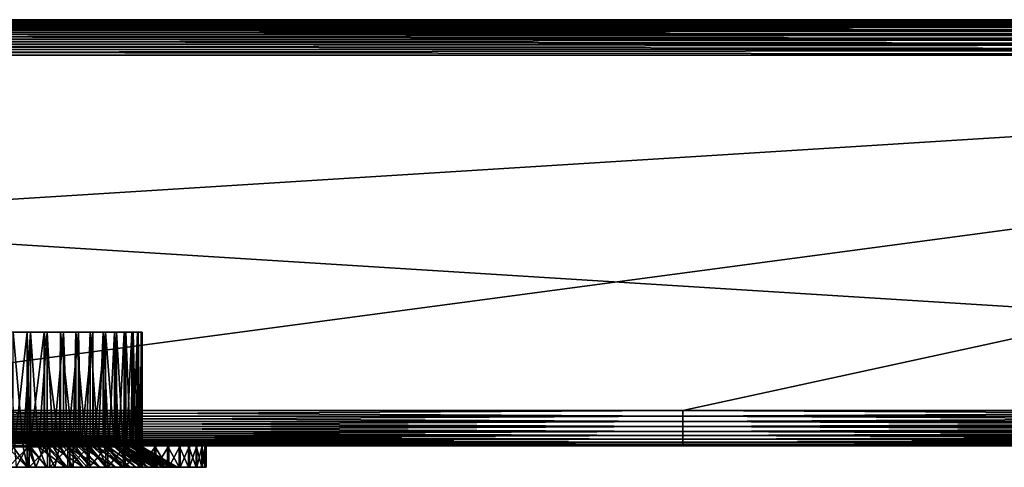
# Model space of a CAD drawing. Extents: x 0 to 430, y 0 to 1032.
# Drawn here: x 241 to 310, y 0 to 31 of the extents above; entities that cross this region are included whole.
import ezdxf

# ---------------------------------------------------------------- set-up
doc = ezdxf.new("R2010")
doc.units = 0
doc.header["$MEASUREMENT"] = 0

msp = doc.modelspace()

# ---------------------------------------------------------------- linework, layer by layer
for points in [[(400.368408, 31.131626, 39.193752), (29.522552, 31.022549, 39.030537), (400.272491, 31.22753, 39.365025)], [(400.272491, 31.22753, 39.365025), (29.522552, 31.022549, 39.030537), (29.631599, 31.131626, 39.193752)], [(29.631599, 31.131626, 66.806244), (400.477448, 31.022549, 66.96946), (29.727518, 31.22753, 66.634972)], [(400.272491, 31.22753, 39.365025), (29.631599, 31.131626, 39.193752), (29.727518, 31.22753, 39.365025)], [(29.809698, 31.309723, 39.543289), (400.122345, 31.377613, 39.727455), (29.727518, 31.22753, 39.365025)], [(29.727518, 31.22753, 39.365025), (400.122345, 31.377613, 39.727455), (400.190308, 31.309723, 39.543289)], [(29.809698, 31.309723, 66.456711), (29.727518, 31.22753, 66.634972), (400.272491, 31.22753, 66.634972)], [(29.727518, 31.22753, 39.365025), (400.190308, 31.309723, 39.543289), (400.272491, 31.22753, 39.365025)], [(29.727518, 31.22753, 66.634972), (400.477448, 31.022549, 66.96946), (400.368408, 31.131626, 66.806244)], [(29.727518, 31.22753, 66.634972), (400.368408, 31.131626, 66.806244), (400.272491, 31.22753, 66.634972)], [(29.809698, 31.309723, 66.456711), (400.272491, 31.22753, 66.634972), (29.877647, 31.377613, 66.272545)], [(29.809698, 31.309723, 39.543289), (29.877647, 31.377613, 39.727455), (400.122345, 31.377613, 39.727455)], [(29.930935, 31.430901, 39.916386), (400.030762, 31.469227, 40.108913), (29.877647, 31.377613, 39.727455)], [(29.877647, 31.377613, 39.727455), (400.030762, 31.469227, 40.108913), (400.069061, 31.430901, 39.916386)], [(29.930935, 31.430901, 66.083611), (29.877647, 31.377613, 66.272545), (400.122345, 31.377613, 66.272545)], [(29.877647, 31.377613, 39.727455), (400.069061, 31.430901, 39.916386), (400.122345, 31.377613, 39.727455)], [(29.877647, 31.377613, 66.272545), (400.272491, 31.22753, 66.634972), (400.190308, 31.309723, 66.456711)], [(29.877647, 31.377613, 66.272545), (400.190308, 31.309723, 66.456711), (400.122345, 31.377613, 66.272545)], [(29.930935, 31.430901, 66.083611), (400.122345, 31.377613, 66.272545), (29.969231, 31.469227, 65.891083)], [(29.969231, 31.469227, 40.108913), (400.030762, 31.469227, 40.108913), (29.930935, 31.430901, 39.916386)], [(400.007721, 31.492292, 40.303852), (29.969231, 31.469227, 40.108913), (400, 31.499981, 40.5)], [(400, 31.499981, 40.5), (29.969231, 31.469227, 40.108913), (29.992298, 31.492292, 40.303852)], [(400.030762, 31.469227, 65.891083), (29.992298, 31.492292, 65.696144), (29.969231, 31.469227, 65.891083)], [(400.007721, 31.492292, 40.303852), (400.030762, 31.469227, 40.108913), (29.969231, 31.469227, 40.108913)], [(29.969231, 31.469227, 65.891083), (400.122345, 31.377613, 66.272545), (400.069061, 31.430901, 66.083611)], [(29.969231, 31.469227, 65.891083), (400.069061, 31.430901, 66.083611), (400.030762, 31.469227, 65.891083)], [(400.030762, 31.469227, 65.891083), (30.000002, 31.499981, 65.5), (29.992298, 31.492292, 65.696144)], [(400, 31.499981, 40.5), (29.992298, 31.492292, 40.303852), (30.000002, 31.499981, 40.5)], [(30.000002, 31.499981, 65.5), (400, 31.499981, 65.5), (30.000002, 31.499981, 40.5)], [(30.000002, 31.499981, 40.5), (400, 31.499981, 65.5), (400, 31.499981, 40.5)], [(400.007721, 31.492292, 65.696144), (400, 31.499981, 65.5), (30.000002, 31.499981, 65.5)], [(400.007721, 31.492292, 65.696144), (30.000002, 31.499981, 65.5), (400.030762, 31.469227, 65.891083)], [(400.732239, 30.767738, 67.267769), (29.267773, 30.767738, 67.267769), (28.969467, 30.469477, 67.522545)], [(400.732239, 30.767738, 67.267769), (28.969467, 30.469477, 67.522545), (401.030548, 30.469477, 67.522545)], [(29.267773, 30.767738, 38.732231), (401.030548, 30.469477, 38.477459), (28.969467, 30.469477, 38.477459)], [(400.477448, 31.022549, 66.96946), (29.522552, 31.022549, 66.96946), (29.267773, 30.767738, 67.267769)], [(400.477448, 31.022549, 66.96946), (29.267773, 30.767738, 67.267769), (400.732239, 30.767738, 67.267769)], [(29.522552, 31.022549, 39.030537), (400.732239, 30.767738, 38.732231), (29.267773, 30.767738, 38.732231)], [(29.267773, 30.767738, 38.732231), (400.732239, 30.767738, 38.732231), (401.030548, 30.469477, 38.477459)], [(29.631599, 31.131626, 66.806244), (29.522552, 31.022549, 66.96946), (400.477448, 31.022549, 66.96946)], [(400.368408, 31.131626, 39.193752), (400.477448, 31.022549, 39.030537), (29.522552, 31.022549, 39.030537)], [(29.522552, 31.022549, 39.030537), (400.477448, 31.022549, 39.030537), (400.732239, 30.767738, 38.732231)], [(401.365021, 30.134975, 67.727516), (28.634981, 30.134975, 67.727516), (28.272539, 29.77252, 67.87764)], [(401.365021, 30.134975, 67.727516), (28.272539, 29.77252, 67.87764), (401.727478, 29.77252, 67.87764)], [(28.634981, 30.134975, 38.272484), (401.727478, 29.77252, 38.122356), (28.272539, 29.77252, 38.122356)], [(401.030548, 30.469477, 67.522545), (28.969467, 30.469477, 67.522545), (28.634981, 30.134975, 67.727516)], [(401.030548, 30.469477, 67.522545), (28.634981, 30.134975, 67.727516), (401.365021, 30.134975, 67.727516)], [(28.969467, 30.469477, 38.477459), (401.365021, 30.134975, 38.272484), (28.634981, 30.134975, 38.272484)], [(28.634981, 30.134975, 38.272484), (401.365021, 30.134975, 38.272484), (401.727478, 29.77252, 38.122356)], [(28.969467, 30.469477, 38.477459), (401.030548, 30.469477, 38.477459), (401.365021, 30.134975, 38.272484)], [(402.108917, 29.391109, 67.969223), (27.891085, 29.391109, 67.969223), (27.500004, 28.999985, 68)], [(402.108917, 29.391109, 67.969223), (27.500004, 28.999985, 68), (402.5, 28.999985, 68)], [(27.891085, 29.391109, 38.030777), (402.5, 28.999985, 38), (27.500004, 28.999985, 38)], [(401.727478, 29.77252, 67.87764), (28.272539, 29.77252, 67.87764), (27.891085, 29.391109, 67.969223)], [(401.727478, 29.77252, 67.87764), (27.891085, 29.391109, 67.969223), (402.108917, 29.391109, 67.969223)], [(28.272539, 29.77252, 38.122356), (402.108917, 29.391109, 38.030777), (27.891085, 29.391109, 38.030777)], [(27.891085, 29.391109, 38.030777), (402.108917, 29.391109, 38.030777), (402.5, 28.999985, 38)], [(28.272539, 29.77252, 38.122356), (401.727478, 29.77252, 38.122356), (402.108917, 29.391109, 38.030777)], [(427.5, 3.999949, 39.5), (402.5, 28.999985, 39.5), (2.499998, 3.999949, 39.5)], [(2.499998, 3.999949, 39.5), (402.5, 28.999985, 39.5), (27.500004, 28.999985, 39.5)], [(27.500004, 28.999985, 66.5), (427.5, 3.999949, 66.5), (2.499998, 3.999949, 66.5)], [(27.500004, 28.999985, 68), (215, 3.999949, 68), (402.5, 28.999985, 68)], [(402.5, 28.999985, 38), (215, 3.999949, 38), (27.500004, 28.999985, 38)], [(402.5, 28.999985, 66.5), (427.5, 3.999949, 66.5), (27.500004, 28.999985, 66.5)], [(402.5, 28.999985, 68), (215, 3.999949, 68), (287.526672, 3.999949, 68)], [(402.5, 28.999985, 38), (287.526672, 3.999949, 38), (215, 3.999949, 38)], [(402.5, 28.999985, 68), (287.526672, 3.999949, 68), (360.053345, 3.999949, 68)], [(360.053345, 3.999949, 38), (287.526672, 3.999949, 38), (402.5, 28.999985, 38)], [(240.192657, 9.500027, 43.501953), (240.502518, 1.443386, 43.513298), (241.405655, 9.500027, 43.604568)], [(241.626541, 9.500027, 62.359722), (241.122543, 1.443386, 62.433445), (240.41629, 9.500027, 62.490875)], [(241.122543, 1.443386, 62.433445), (240.41629, 1.443386, 62.490875), (240.41629, 9.500027, 62.490875)], [(241.405655, 1.443386, 43.604568), (241.405655, 9.500027, 43.604568), (240.502518, 1.443386, 43.513298)], [(241.626541, 9.500027, 62.359722), (241.626541, 1.443386, 62.359722), (241.122543, 1.443386, 62.433445)], [(241.580643, 1.443386, 43.63242), (242.595581, 9.500027, 43.861458), (241.405655, 9.500027, 43.604568)], [(241.580643, 1.443386, 43.63242), (241.405655, 9.500027, 43.604568), (241.405655, 1.443386, 43.604568)], [(242.595581, 1.443386, 43.861458), (242.595581, 9.500027, 43.861458), (241.580643, 1.443386, 43.63242)], [(242.810074, 9.500027, 62.074883), (242.190552, 1.443386, 62.243996), (241.626541, 9.500027, 62.359722)], [(242.190552, 1.443386, 62.243996), (241.626541, 1.443386, 62.359722), (241.626541, 9.500027, 62.359722)], [(242.810074, 9.500027, 62.074883), (242.810074, 1.443386, 62.074883), (242.190552, 1.443386, 62.243996)], [(242.595581, 1.443386, 43.861458), (242.638168, 1.443386, 43.873657), (242.595581, 9.500027, 43.861458)], [(242.595581, 9.500027, 43.861458), (242.638168, 1.443386, 43.873657), (243.661301, 1.443386, 44.233875)], [(242.595581, 9.500027, 43.861458), (243.661301, 1.443386, 44.233875), (243.742889, 9.500027, 44.268398)], [(243.947479, 9.500027, 61.641033), (243.230011, 1.443386, 61.934036), (242.810074, 9.500027, 62.074883)], [(243.230011, 1.443386, 61.934036), (242.810074, 1.443386, 62.074883), (242.810074, 9.500027, 62.074883)], [(243.947479, 9.500027, 61.641033), (243.947479, 1.443386, 61.641033), (243.230011, 1.443386, 61.934036)], [(243.661301, 1.443386, 44.233875), (243.742889, 1.443386, 44.268398), (243.742889, 9.500027, 44.268398)], [(243.742889, 9.500027, 44.268398), (243.742889, 1.443386, 44.268398), (244.636688, 1.443386, 44.70837)], [(243.742889, 9.500027, 44.268398), (244.636688, 1.443386, 44.70837), (244.82872, 9.500027, 44.818714)], [(245.02005, 9.500027, 61.0653), (244.227371, 1.443386, 61.50761), (243.947479, 9.500027, 61.641033)], [(244.227371, 1.443386, 61.50761), (243.947479, 1.443386, 61.641033), (243.947479, 9.500027, 61.641033)], [(245.02005, 9.500027, 61.0653), (245.02005, 1.443386, 61.0653), (244.227371, 1.443386, 61.50761)], [(244.636688, 1.443386, 44.70837), (244.82872, 1.443386, 44.818714), (244.82872, 9.500027, 44.818714)], [(244.82872, 9.500027, 44.818714), (244.82872, 1.443386, 44.818714), (245.551636, 1.443386, 45.290958)], [(244.82872, 9.500027, 44.818714), (245.551636, 1.443386, 45.290958), (245.835281, 9.500027, 45.503365)], [(246.010208, 9.500027, 60.357132), (245.169601, 1.443386, 60.970272), (245.02005, 9.500027, 61.0653)], [(245.169601, 1.443386, 60.970272), (245.02005, 1.443386, 61.0653), (245.02005, 9.500027, 61.0653)], [(246.010208, 9.500027, 60.357132), (246.010208, 1.443386, 60.357132), (245.169601, 1.443386, 60.970272)], [(245.551636, 1.443386, 45.290958), (245.835281, 1.443386, 45.503365), (245.835281, 9.500027, 45.503365)], [(245.835281, 9.500027, 45.503365), (245.835281, 1.443386, 45.503365), (246.394226, 1.443386, 45.974049)], [(245.835281, 9.500027, 45.503365), (246.394226, 1.443386, 45.974049), (246.746017, 9.500027, 46.311111)], [(246.901672, 9.500027, 59.528164), (246.044449, 1.443386, 60.329029), (246.010208, 9.500027, 60.357132)], [(246.044449, 1.443386, 60.329029), (246.010208, 1.443386, 60.357132), (246.010208, 9.500027, 60.357132)], [(246.901672, 9.500027, 59.528164), (246.8405, 1.443386, 59.592243), (246.044449, 1.443386, 60.329029)], [(246.394226, 1.443386, 45.974049), (246.746017, 1.443386, 46.311111), (246.746017, 9.500027, 46.311111)], [(246.746017, 9.500027, 46.311111), (246.746017, 1.443386, 46.311111), (247.153442, 1.443386, 46.74873)], [(246.746017, 9.500027, 46.311111), (247.153442, 1.443386, 46.74873), (247.54599, 9.500027, 47.228687)], [(246.901672, 1.443386, 59.528164), (246.8405, 1.443386, 59.592243), (246.901672, 9.500027, 59.528164)], [(246.901672, 1.443386, 59.528164), (246.901672, 9.500027, 59.528164), (247.547363, 1.443386, 58.769512)], [(247.547363, 1.443386, 58.769512), (246.901672, 9.500027, 59.528164), (247.67981, 9.500027, 58.592003)], [(247.153442, 1.443386, 46.74873), (247.54599, 1.443386, 47.228687), (247.54599, 9.500027, 47.228687)], [(247.54599, 9.500027, 47.228687), (247.54599, 1.443386, 47.228687), (247.819397, 1.443386, 47.604908)], [(247.54599, 9.500027, 47.228687), (247.819397, 1.443386, 47.604908), (248.222061, 9.500027, 48.241032)], [(247.547363, 1.443386, 58.769512), (247.67981, 9.500027, 58.592003), (247.67981, 1.443386, 58.592003)], [(248.331863, 9.500027, 57.564018), (248.155853, 1.443386, 57.871571), (247.67981, 9.500027, 58.592003)], [(247.67981, 1.443386, 58.592003), (247.67981, 9.500027, 58.592003), (248.155853, 1.443386, 57.871571)], [(247.819397, 1.443386, 47.604908), (248.222061, 1.443386, 48.241032), (248.222061, 9.500027, 48.241032)], [(248.331863, 9.500027, 57.564018), (248.331863, 1.443386, 57.564018), (248.155853, 1.443386, 57.871571)], [(248.222061, 9.500027, 48.241032), (248.222061, 1.443386, 48.241032), (248.383423, 1.443386, 48.531418)], [(248.222061, 9.500027, 48.241032), (248.383423, 1.443386, 48.531418), (248.763123, 9.500027, 49.331516)], [(248.847076, 9.500027, 56.461094), (248.658005, 1.443386, 56.910122), (248.331863, 9.500027, 57.564018)], [(248.658005, 1.443386, 56.910122), (248.331863, 1.443386, 57.564018), (248.331863, 9.500027, 57.564018)], [(248.763123, 1.443386, 49.331516), (248.763123, 9.500027, 49.331516), (248.383423, 1.443386, 48.531418)], [(248.847076, 9.500027, 56.461094), (248.847076, 1.443386, 56.461094), (248.658005, 1.443386, 56.910122)], [(248.838165, 1.443386, 49.516186), (249.160294, 9.500027, 50.482235), (248.763123, 9.500027, 49.331516)], [(248.838165, 1.443386, 49.516186), (248.763123, 9.500027, 49.331516), (248.763123, 1.443386, 49.331516)], [(249.160294, 1.443386, 50.482235), (249.160294, 9.500027, 50.482235), (248.838165, 1.443386, 49.516186)], [(249.217041, 9.500027, 55.301338), (249.047287, 1.443386, 55.897697), (248.847076, 9.500027, 56.461094)], [(249.047287, 1.443386, 55.897697), (248.847076, 1.443386, 56.461094), (248.847076, 9.500027, 56.461094)], [(249.217041, 9.500027, 55.301338), (249.217041, 1.443386, 55.301338), (249.047287, 1.443386, 55.897697)], [(249.160294, 1.443386, 50.482235), (249.177673, 1.443386, 50.546368), (249.160294, 9.500027, 50.482235)], [(249.160294, 9.500027, 50.482235), (249.177673, 1.443386, 50.546368), (249.397552, 1.443386, 51.608536)], [(249.160294, 9.500027, 50.482235), (249.397552, 1.443386, 51.608536), (249.407043, 9.500027, 51.674297)], [(249.435654, 9.500027, 54.103798), (249.318634, 1.443386, 54.847496), (249.217041, 9.500027, 55.301338)], [(249.318634, 1.443386, 54.847496), (249.217041, 1.443386, 55.301338), (249.217041, 9.500027, 55.301338)], [(249.435654, 9.500027, 54.103798), (249.435654, 1.443386, 54.103798), (249.318634, 1.443386, 54.847496)], [(249.397552, 1.443386, 51.608536), (249.407043, 1.443386, 51.674297), (249.407043, 9.500027, 51.674297)], [(249.407043, 9.500027, 51.674297), (249.407043, 1.443386, 51.674297), (249.494904, 1.443386, 52.688847)], [(249.407043, 9.500027, 51.674297), (249.494904, 1.443386, 52.688847), (249.499344, 9.500027, 52.88813)], [(249.499344, 9.500027, 52.88813), (249.468491, 1.443386, 53.773212), (249.435654, 9.500027, 54.103798)], [(249.468491, 1.443386, 53.773212), (249.435654, 1.443386, 54.103798), (249.435654, 9.500027, 54.103798)], [(249.499344, 9.500027, 52.88813), (249.499344, 1.443386, 52.88813), (249.468491, 1.443386, 53.773212)], [(249.494904, 1.443386, 52.688847), (249.499344, 1.443386, 52.88813), (249.499344, 9.500027, 52.88813)], [(215, 3.608942, 67.969223), (287.526672, 3.608942, 67.969223), (287.526672, 3.999949, 68)], [(215, 3.608942, 67.969223), (287.526672, 3.999949, 68), (215, 3.999949, 68)], [(287.526672, 3.608942, 38.030777), (215, 3.608942, 38.030777), (215, 3.999949, 38)], [(287.526672, 3.608942, 38.030777), (215, 3.999949, 38), (287.526672, 3.999949, 38)], [(215, 3.227472, 67.87764), (287.526672, 3.227472, 67.87764), (287.526672, 3.608942, 67.969223)], [(215, 3.227472, 67.87764), (287.526672, 3.608942, 67.969223), (215, 3.608942, 67.969223)], [(287.526672, 3.227472, 38.122356), (215, 3.227472, 38.122356), (215, 3.608942, 38.030777)], [(287.526672, 3.227472, 38.122356), (215, 3.608942, 38.030777), (287.526672, 3.608942, 38.030777)], [(360.053345, 3.999949, 68), (287.526672, 3.999949, 68), (287.526672, 3.608942, 67.969223)], [(360.053345, 3.999949, 68), (287.526672, 3.608942, 67.969223), (360.053345, 3.608942, 67.969223)], [(360.053345, 3.608942, 38.030777), (287.526672, 3.608942, 38.030777), (287.526672, 3.999949, 38)], [(360.053345, 3.608942, 38.030777), (287.526672, 3.999949, 38), (360.053345, 3.999949, 38)], [(360.053345, 3.608942, 67.969223), (287.526672, 3.608942, 67.969223), (287.526672, 3.227472, 67.87764)], [(360.053345, 3.608942, 67.969223), (287.526672, 3.227472, 67.87764), (360.053345, 3.227472, 67.87764)], [(360.053345, 3.227472, 38.122356), (287.526672, 3.227472, 38.122356), (287.526672, 3.608942, 38.030777)], [(360.053345, 3.227472, 38.122356), (287.526672, 3.608942, 38.030777), (360.053345, 3.608942, 38.030777)], [(215, 2.865076, 67.727516), (287.526672, 2.865076, 67.727516), (287.526672, 3.227472, 67.87764)], [(215, 2.865076, 67.727516), (287.526672, 3.227472, 67.87764), (215, 3.227472, 67.87764)], [(287.526672, 2.865076, 38.272484), (215, 2.865076, 38.272484), (215, 3.227472, 38.122356)], [(287.526672, 2.865076, 38.272484), (215, 3.227472, 38.122356), (287.526672, 3.227472, 38.122356)], [(215, 2.530575, 67.522545), (287.526672, 2.530575, 67.522545), (287.526672, 2.865076, 67.727516)], [(215, 2.530575, 67.522545), (287.526672, 2.865076, 67.727516), (215, 2.865076, 67.727516)], [(287.526672, 2.530575, 38.477459), (215, 2.530575, 38.477459), (215, 2.865076, 38.272484)], [(287.526672, 2.530575, 38.477459), (215, 2.865076, 38.272484), (287.526672, 2.865076, 38.272484)], [(360.053345, 3.227472, 67.87764), (287.526672, 3.227472, 67.87764), (287.526672, 2.865076, 67.727516)], [(360.053345, 3.227472, 67.87764), (287.526672, 2.865076, 67.727516), (360.053345, 2.865076, 67.727516)], [(360.053345, 2.865076, 38.272484), (287.526672, 2.865076, 38.272484), (287.526672, 3.227472, 38.122356)], [(360.053345, 2.865076, 38.272484), (287.526672, 3.227472, 38.122356), (360.053345, 3.227472, 38.122356)], [(360.053345, 2.865076, 67.727516), (287.526672, 2.865076, 67.727516), (287.526672, 2.530575, 67.522545)], [(360.053345, 2.865076, 67.727516), (287.526672, 2.530575, 67.522545), (360.053345, 2.530575, 67.522545)], [(360.053345, 2.530575, 38.477459), (287.526672, 2.530575, 38.477459), (287.526672, 2.865076, 38.272484)], [(360.053345, 2.530575, 38.477459), (287.526672, 2.865076, 38.272484), (360.053345, 2.865076, 38.272484)], [(215, 2.232194, 67.267769), (287.526672, 2.232194, 67.267769), (287.526672, 2.530575, 67.522545)], [(215, 2.232194, 67.267769), (287.526672, 2.530575, 67.522545), (215, 2.530575, 67.522545)], [(287.526672, 2.232194, 38.732231), (215, 2.232194, 38.732231), (215, 2.530575, 38.477459)], [(287.526672, 2.232194, 38.732231), (215, 2.530575, 38.477459), (287.526672, 2.530575, 38.477459)], [(215, 1.977444, 66.96946), (287.526672, 1.977444, 66.96946), (287.526672, 2.232194, 67.267769)], [(215, 1.977444, 66.96946), (287.526672, 2.232194, 67.267769), (215, 2.232194, 67.267769)], [(287.526672, 1.977444, 39.030537), (215, 1.977444, 39.030537), (215, 2.232194, 38.732231)], [(287.526672, 1.977444, 39.030537), (215, 2.232194, 38.732231), (287.526672, 2.232194, 38.732231)], [(360.053345, 2.530575, 67.522545), (287.526672, 2.530575, 67.522545), (287.526672, 2.232194, 67.267769)], [(360.053345, 2.530575, 67.522545), (287.526672, 2.232194, 67.267769), (360.053345, 2.232194, 67.267769)], [(360.053345, 2.232194, 38.732231), (287.526672, 2.232194, 38.732231), (287.526672, 2.530575, 38.477459)], [(360.053345, 2.232194, 38.732231), (287.526672, 2.530575, 38.477459), (360.053345, 2.530575, 38.477459)], [(360.053345, 2.232194, 67.267769), (287.526672, 2.232194, 67.267769), (287.526672, 1.977444, 66.96946)], [(360.053345, 2.232194, 67.267769), (287.526672, 1.977444, 66.96946), (360.053345, 1.977444, 66.96946)], [(360.053345, 1.977444, 39.030537), (287.526672, 1.977444, 39.030537), (287.526672, 2.232194, 38.732231)], [(360.053345, 1.977444, 39.030537), (287.526672, 2.232194, 38.732231), (360.053345, 2.232194, 38.732231)], [(215, 1.772523, 66.634972), (287.526672, 1.772523, 66.634972), (287.526672, 1.977444, 66.96946)], [(215, 1.772523, 66.634972), (287.526672, 1.977444, 66.96946), (215, 1.977444, 66.96946)], [(287.526672, 1.772523, 39.365025), (215, 1.772523, 39.365025), (215, 1.977444, 39.030537)], [(287.526672, 1.772523, 39.365025), (215, 1.977444, 39.030537), (287.526672, 1.977444, 39.030537)], [(240.287537, 1.668334, 66.401711), (287.526672, 1.772523, 66.634972), (215, 1.772523, 66.634972)], [(240.004517, 1.648903, 39.650002), (215, 1.772523, 39.365025), (287.526672, 1.772523, 39.365025)], [(241.009872, 1.50001, 40.039284), (241.53746, 1.50001, 39.084675), (239.614777, 1.50001, 40.005707)], [(239.614777, 1.50001, 40.005707), (241.53746, 1.50001, 39.084675), (240.074493, 1.50001, 39.000198)], [(241.389297, 1.50001, 66.930893), (240.732941, 1.50001, 65.979324), (239.925507, 1.50001, 66.999802)], [(239.925507, 1.50001, 66.999802), (239.925507, 0, 66.999802), (241.389297, 0, 66.930893)], [(239.925507, 1.50001, 66.999802), (241.389297, 0, 66.930893), (241.389297, 1.50001, 66.930893)], [(240.004517, 1.648903, 39.650002), (287.526672, 1.772523, 39.365025), (241.436005, 1.622319, 39.727455)], [(240.0504, 0, 64.999893), (240.41629, 1.443386, 62.490875), (241.417953, 0, 64.915932)], [(241.53746, 1.50001, 39.084675), (241.53746, 0, 39.084675), (240.074493, 0, 39.000198)], [(241.53746, 1.50001, 39.084675), (240.074493, 0, 39.000198), (240.074493, 1.50001, 39.000198)], [(242.204666, 1.622319, 66.272545), (287.526672, 1.772523, 66.634972), (240.287537, 1.668334, 66.401711)], [(240.41629, 1.443386, 62.490875), (241.122543, 1.443386, 62.433445), (241.417953, 0, 64.915932)], [(241.405655, 1.443386, 43.604568), (240.502518, 1.443386, 43.513298), (240.634766, 0, 41.0168)], [(241.996597, 0, 41.167267), (241.405655, 1.443386, 43.604568), (240.634766, 0, 41.0168)], [(241.389297, 1.50001, 66.930893), (242.11998, 1.50001, 65.825981), (240.732941, 1.50001, 65.979324)], [(242.393311, 1.50001, 40.222202), (242.983597, 1.50001, 39.321613), (241.009872, 1.50001, 40.039284)], [(241.009872, 1.50001, 40.039284), (242.983597, 1.50001, 39.321613), (241.53746, 1.50001, 39.084675)], [(241.417953, 0, 64.915932), (241.122543, 1.443386, 62.433445), (241.626541, 1.443386, 62.359722)], [(242.83786, 1.50001, 66.709358), (242.11998, 1.50001, 65.825981), (241.389297, 1.50001, 66.930893)], [(241.389297, 1.50001, 66.930893), (241.389297, 0, 66.930893), (242.83786, 0, 66.709358)], [(241.389297, 1.50001, 66.930893), (242.83786, 0, 66.709358), (242.83786, 1.50001, 66.709358)], [(241.996597, 0, 41.167267), (241.580643, 1.443386, 43.63242), (241.405655, 1.443386, 43.604568)], [(241.417953, 0, 64.915932), (241.626541, 1.443386, 62.359722), (242.767014, 0, 64.676628)], [(241.436005, 1.622319, 39.727455), (287.526672, 1.772523, 39.365025), (287.526672, 1.622319, 39.727455)], [(243.470215, 1.530766, 40.108913), (241.436005, 1.622319, 39.727455), (243.981689, 1.580715, 39.869934)], [(243.981689, 1.580715, 39.869934), (241.436005, 1.622319, 39.727455), (287.526672, 1.622319, 39.727455)], [(242.983597, 1.50001, 39.321613), (242.983597, 0, 39.321613), (241.53746, 0, 39.084675)], [(242.983597, 1.50001, 39.321613), (241.53746, 0, 39.084675), (241.53746, 1.50001, 39.084675)], [(242.595581, 1.443386, 43.861458), (241.580643, 1.443386, 43.63242), (241.996597, 0, 41.167267)], [(242.767014, 0, 64.676628), (241.626541, 1.443386, 62.359722), (242.190552, 1.443386, 62.243996)], [(243.332413, 0, 41.471989), (242.595581, 1.443386, 43.861458), (241.996597, 0, 41.167267)], [(242.83786, 1.50001, 66.709358), (243.48259, 1.50001, 65.524841), (242.11998, 1.50001, 65.825981)], [(242.767014, 0, 64.676628), (242.190552, 1.443386, 62.243996), (244.080017, 0, 64.285103)], [(242.190552, 1.443386, 62.243996), (242.810074, 1.443386, 62.074883), (244.080017, 0, 64.285103)], [(242.204666, 1.622319, 66.272545), (287.526672, 1.622319, 66.272545), (287.526672, 1.772523, 66.634972)], [(244.067932, 1.530766, 65.891083), (287.526672, 1.622319, 66.272545), (242.204666, 1.622319, 66.272545)], [(243.749191, 1.50001, 40.552364), (243.9077, 1.50001, 40.073189), (242.393311, 1.50001, 40.222202)], [(242.393311, 1.50001, 40.222202), (243.9077, 1.50001, 40.073189), (242.983597, 1.50001, 39.321613)], [(243.332413, 0, 41.471989), (242.638168, 1.443386, 43.873657), (242.595581, 1.443386, 43.861458)], [(243.661301, 1.443386, 44.233875), (242.638168, 1.443386, 43.873657), (243.332413, 0, 41.471989)], [(244.080017, 0, 64.285103), (242.810074, 1.443386, 62.074883), (243.230011, 1.443386, 61.934036)], [(244.255325, 1.50001, 66.337624), (243.48259, 1.50001, 65.524841), (242.83786, 1.50001, 66.709358)], [(242.83786, 1.50001, 66.709358), (242.83786, 0, 66.709358), (244.255325, 0, 66.337624)], [(242.83786, 1.50001, 66.709358), (244.255325, 0, 66.337624), (244.255325, 1.50001, 66.337624)], [(242.983597, 1.50001, 39.321613), (243.9077, 1.50001, 40.073189), (244.397034, 1.50001, 39.708416)], [(244.397034, 1.50001, 39.708416), (244.397034, 0, 39.708416), (242.983597, 0, 39.321613)], [(244.397034, 1.50001, 39.708416), (242.983597, 0, 39.321613), (242.983597, 1.50001, 39.321613)], [(244.080017, 0, 64.285103), (243.230011, 1.443386, 61.934036), (245.339828, 0, 63.746452)], [(243.230011, 1.443386, 61.934036), (243.947479, 1.443386, 61.641033), (245.339828, 0, 63.746452)], [(244.624786, 0, 41.926998), (243.661301, 1.443386, 44.233875), (243.332413, 0, 41.471989)], [(243.470215, 1.530766, 40.108913), (243.981689, 1.580715, 39.869934), (243.854752, 1.515865, 40.218632)], [(244.255325, 1.50001, 66.337624), (244.805069, 1.50001, 65.079376), (243.48259, 1.50001, 65.524841)], [(244.624786, 0, 41.926998), (243.742889, 1.443386, 44.268398), (243.661301, 1.443386, 44.233875)], [(244.636688, 1.443386, 44.70837), (243.742889, 1.443386, 44.268398), (244.624786, 0, 41.926998)], [(244.397034, 1.50001, 39.708416), (243.9077, 1.50001, 40.073189), (244.572281, 1.50001, 40.293041)], [(245.339828, 0, 63.746452), (243.947479, 1.443386, 61.641033), (244.227371, 1.443386, 61.50761)], [(243.981689, 1.580715, 39.869934), (287.526672, 1.622319, 39.727455), (244.643127, 1.530528, 40.110718)], [(244.067932, 1.530766, 65.891083), (287.526672, 1.530766, 65.891083), (287.526672, 1.622319, 66.272545)], [(245.274048, 1.50001, 65.5), (287.526672, 1.530766, 65.891083), (244.067932, 1.530766, 65.891083)], [(245.339828, 0, 63.746452), (244.227371, 1.443386, 61.50761), (246.530029, 0, 63.067711)], [(244.227371, 1.443386, 61.50761), (245.02005, 1.443386, 61.0653), (246.530029, 0, 63.067711)], [(245.62619, 1.50001, 65.819756), (244.805069, 1.50001, 65.079376), (244.255325, 1.50001, 66.337624)], [(244.255325, 1.50001, 66.337624), (244.255325, 0, 66.337624), (245.62619, 0, 65.819756)], [(244.255325, 1.50001, 66.337624), (245.62619, 0, 65.819756), (245.62619, 1.50001, 65.819756)], [(244.397034, 1.50001, 39.708416), (244.572281, 1.50001, 40.293041), (245.762283, 1.50001, 40.240845)], [(245.762283, 1.50001, 40.240845), (245.762283, 0, 40.240845), (244.397034, 0, 39.708416)], [(245.762283, 1.50001, 40.240845), (244.397034, 0, 39.708416), (244.397034, 1.50001, 39.708416)], [(245.699036, 1.50001, 41.315781), (245.762283, 1.50001, 40.240845), (244.413757, 1.50001, 40.772213)], [(244.413757, 1.50001, 40.772213), (245.762283, 1.50001, 40.240845), (244.572281, 1.50001, 40.293041)], [(245.856873, 0, 42.526363), (244.636688, 1.443386, 44.70837), (244.624786, 0, 41.926998)], [(245.856873, 0, 42.526363), (244.82872, 1.443386, 44.818714), (244.636688, 1.443386, 44.70837)], [(244.643127, 1.530528, 40.110718), (287.526672, 1.622319, 39.727455), (287.526672, 1.530766, 40.108913)], [(244.643127, 1.530528, 40.110718), (287.526672, 1.530766, 40.108913), (245.391205, 1.502752, 40.383049)], [(245.62619, 1.50001, 65.819756), (246.072174, 1.50001, 64.494728), (244.805069, 1.50001, 65.079376)], [(245.551636, 1.443386, 45.290958), (244.82872, 1.443386, 44.818714), (245.856873, 0, 42.526363)], [(246.530029, 0, 63.067711), (245.02005, 1.443386, 61.0653), (245.169601, 1.443386, 60.970272)], [(246.530029, 0, 63.067711), (245.169601, 1.443386, 60.970272), (247.635086, 0, 62.257721)], [(245.169601, 1.443386, 60.970272), (246.010208, 1.443386, 60.357132), (247.635086, 0, 62.257721)], [(245.274048, 1.50001, 65.5), (287.526672, 1.50001, 65.5), (287.526672, 1.530766, 65.891083)], [(245.274048, 1.50001, 65.5), (246.797241, 1.50001, 64.825523), (287.526672, 1.50001, 65.5)], [(245.391205, 1.502752, 40.383049), (287.526672, 1.530766, 40.108913), (245.625153, 1.50001, 40.5)], [(247.012604, 0, 43.262264), (245.835281, 1.443386, 45.503365), (245.551636, 1.443386, 45.290958)], [(247.012604, 0, 43.262264), (245.551636, 1.443386, 45.290958), (245.856873, 0, 42.526363)], [(287.526672, 1.530766, 40.108913), (287.526672, 1.50001, 40.5), (245.625153, 1.50001, 40.5)], [(247.487961, 1.50001, 41.641415), (245.625153, 1.50001, 40.5), (287.526672, 1.50001, 40.5)], [(246.935394, 1.50001, 65.16143), (246.072174, 1.50001, 64.494728), (245.62619, 1.50001, 65.819756)], [(245.62619, 1.50001, 65.819756), (245.62619, 0, 65.819756), (246.935394, 0, 65.16143)], [(245.62619, 1.50001, 65.819756), (246.935394, 0, 65.16143), (246.935394, 1.50001, 65.16143)], [(246.91864, 1.50001, 41.99398), (247.064423, 1.50001, 40.913063), (245.699036, 1.50001, 41.315781)], [(245.699036, 1.50001, 41.315781), (247.064423, 1.50001, 40.913063), (245.762283, 1.50001, 40.240845)], [(247.064423, 1.50001, 40.913063), (247.064423, 0, 40.913063), (245.762283, 0, 40.240845)], [(247.064423, 1.50001, 40.913063), (245.762283, 0, 40.240845), (245.762283, 1.50001, 40.240845)], [(246.394226, 1.443386, 45.974049), (245.835281, 1.443386, 45.503365), (247.012604, 0, 43.262264)], [(247.635086, 0, 62.257721), (246.010208, 1.443386, 60.357132), (246.044449, 1.443386, 60.329029)], [(247.635086, 0, 62.257721), (246.044449, 1.443386, 60.329029), (248.640625, 0, 61.327042)], [(246.044449, 1.443386, 60.329029), (246.8405, 1.443386, 59.592243), (248.640625, 0, 61.327042)], [(246.935394, 1.50001, 65.16143), (247.269318, 1.50001, 63.777618), (246.072174, 1.50001, 64.494728)], [(248.076904, 0, 44.125114), (246.746017, 1.443386, 46.311111), (246.394226, 1.443386, 45.974049)], [(248.076904, 0, 44.125114), (246.394226, 1.443386, 45.974049), (247.012604, 0, 43.262264)], [(247.153442, 1.443386, 46.74873), (246.746017, 1.443386, 46.311111), (248.076904, 0, 44.125114)], [(287.526672, 1.50001, 65.5), (246.797241, 1.50001, 64.825523), (248.231003, 1.50001, 63.97739)], [(248.640625, 0, 61.327042), (246.8405, 1.443386, 59.592243), (246.901672, 1.443386, 59.528164)], [(248.640625, 0, 61.327042), (246.901672, 1.443386, 59.528164), (249.533508, 0, 60.287807)], [(246.901672, 1.443386, 59.528164), (247.547363, 1.443386, 58.769512), (249.533508, 0, 60.287807)], [(248.058517, 1.50001, 42.799004), (248.289139, 1.50001, 41.717709), (246.91864, 1.50001, 41.99398)], [(246.91864, 1.50001, 41.99398), (248.289139, 1.50001, 41.717709), (247.064423, 1.50001, 40.913063)], [(248.16861, 1.50001, 64.369865), (247.269318, 1.50001, 63.777618), (246.935394, 1.50001, 65.16143)], [(246.935394, 1.50001, 65.16143), (246.935394, 0, 65.16143), (248.16861, 0, 64.369865)], [(246.935394, 1.50001, 65.16143), (248.16861, 0, 64.369865), (248.16861, 1.50001, 64.369865)], [(248.289139, 1.50001, 41.717709), (248.289139, 0, 41.717709), (247.064423, 0, 40.913063)], [(248.289139, 1.50001, 41.717709), (247.064423, 0, 40.913063), (247.064423, 1.50001, 40.913063)], [(249.035919, 0, 45.103661), (247.54599, 1.443386, 47.228687), (247.153442, 1.443386, 46.74873)], [(249.035919, 0, 45.103661), (247.153442, 1.443386, 46.74873), (248.076904, 0, 44.125114)], [(248.16861, 1.50001, 64.369865), (248.38269, 1.50001, 62.936321), (247.269318, 1.50001, 63.777618)], [(287.526672, 1.50001, 40.5), (249.153732, 1.50001, 43.054932), (247.487961, 1.50001, 41.641415)], [(249.877136, 0, 46.185146), (247.819397, 1.443386, 47.604908), (247.54599, 1.443386, 47.228687)], [(249.877136, 0, 46.185146), (247.54599, 1.443386, 47.228687), (249.035919, 0, 45.103661)], [(249.533508, 0, 60.287807), (247.547363, 1.443386, 58.769512), (247.67981, 1.443386, 58.592003)], [(249.533508, 0, 60.287807), (247.67981, 1.443386, 58.592003), (250.302124, 0, 59.153564)], [(247.67981, 1.443386, 58.592003), (248.155853, 1.443386, 57.871571), (250.302124, 0, 59.153564)], [(248.222061, 1.443386, 48.241032), (247.819397, 1.443386, 47.604908), (249.877136, 0, 46.185146)], [(249.105545, 1.50001, 43.721577), (249.423065, 1.50001, 42.645966), (248.058517, 1.50001, 42.799004)], [(248.058517, 1.50001, 42.799004), (249.423065, 1.50001, 42.645966), (248.289139, 1.50001, 41.717709)], [(250.302124, 0, 59.153564), (248.155853, 1.443386, 57.871571), (248.331863, 1.443386, 57.564018)], [(249.312347, 1.50001, 63.453724), (248.718414, 1.50001, 63.313187), (248.16861, 1.50001, 64.369865)], [(248.718414, 1.50001, 63.313187), (248.38269, 1.50001, 62.936321), (248.16861, 1.50001, 64.369865)], [(248.16861, 1.50001, 64.369865), (248.16861, 0, 64.369865), (249.312347, 0, 63.453724)], [(248.16861, 1.50001, 64.369865), (249.312347, 0, 63.453724), (249.312347, 1.50001, 63.453724)], [(250.589584, 0, 47.355476), (248.383423, 1.443386, 48.531418), (248.222061, 1.443386, 48.241032)], [(250.589584, 0, 47.355476), (248.222061, 1.443386, 48.241032), (249.877136, 0, 46.185146)], [(287.526672, 1.50001, 65.5), (248.231003, 1.50001, 63.97739), (249.380127, 1.50001, 63.013279)], [(249.423065, 1.50001, 42.645966), (249.423065, 0, 42.645966), (248.289139, 0, 41.717709)], [(249.423065, 1.50001, 42.645966), (248.289139, 0, 41.717709), (248.289139, 1.50001, 41.717709)], [(250.302124, 0, 59.153564), (248.331863, 1.443386, 57.564018), (250.936417, 0, 57.939102)], [(248.331863, 1.443386, 57.564018), (248.658005, 1.443386, 56.910122), (250.936417, 0, 57.939102)], [(248.763123, 1.443386, 49.331516), (248.383423, 1.443386, 48.531418), (250.589584, 0, 47.355476)], [(250.936417, 0, 57.939102), (248.658005, 1.443386, 56.910122), (248.847076, 1.443386, 56.461094)], [(249.312347, 1.50001, 63.453724), (249.241104, 1.50001, 62.847569), (248.718414, 1.50001, 63.313187)], [(251.163986, 0, 48.599392), (248.838165, 1.443386, 49.516186), (248.763123, 1.443386, 49.331516)], [(251.163986, 0, 48.599392), (248.763123, 1.443386, 49.331516), (250.589584, 0, 47.355476)], [(249.160294, 1.443386, 50.482235), (248.838165, 1.443386, 49.516186), (251.163986, 0, 48.599392)], [(250.936417, 0, 57.939102), (248.847076, 1.443386, 56.461094), (251.428146, 0, 56.660248)], [(251.428146, 0, 56.660248), (248.847076, 1.443386, 56.461094), (249.047287, 1.443386, 55.897697)], [(248.90538, 1.50001, 62.470703), (249.241104, 1.50001, 62.847569), (249.869247, 1.50001, 61.461567)], [(251.428146, 0, 56.660248), (249.047287, 1.443386, 55.897697), (251.770905, 0, 55.333679)], [(249.047287, 1.443386, 55.897697), (249.217041, 1.443386, 55.301338), (251.770905, 0, 55.333679)], [(250.047638, 1.50001, 44.751064), (250.453735, 1.50001, 43.687664), (249.105545, 1.50001, 43.721577)], [(249.105545, 1.50001, 43.721577), (250.453735, 1.50001, 43.687664), (249.423065, 1.50001, 42.645966)], [(249.380127, 1.50001, 63.013279), (249.141617, 1.50001, 62.728996), (287.526672, 1.50001, 65.5)], [(287.526672, 1.50001, 65.5), (249.141617, 1.50001, 62.728996), (250.616806, 1.50001, 61.093582)], [(287.526672, 1.50001, 40.5), (250.583099, 1.50001, 44.707134), (249.153732, 1.50001, 43.054932)], [(251.59285, 0, 49.900673), (249.177673, 1.443386, 50.546368), (249.160294, 1.443386, 50.482235)], [(251.59285, 0, 49.900673), (249.160294, 1.443386, 50.482235), (251.163986, 0, 48.599392)], [(249.397552, 1.443386, 51.608536), (249.177673, 1.443386, 50.546368), (251.59285, 0, 49.900673)], [(251.770905, 0, 55.333679), (249.217041, 1.443386, 55.301338), (249.318634, 1.443386, 54.847496)], [(250.354034, 1.50001, 62.423054), (249.241104, 1.50001, 62.847569), (249.312347, 1.50001, 63.453724)], [(249.869247, 1.50001, 61.461567), (249.241104, 1.50001, 62.847569), (250.354034, 1.50001, 62.423054)], [(249.312347, 1.50001, 63.453724), (249.312347, 0, 63.453724), (250.354034, 0, 62.423054)], [(249.312347, 1.50001, 63.453724), (250.354034, 0, 62.423054), (250.354034, 1.50001, 62.423054)], [(251.770905, 0, 55.333679), (249.318634, 1.443386, 54.847496), (251.96019, 0, 53.976688)], [(249.318634, 1.443386, 54.847496), (249.435654, 1.443386, 54.103798), (251.96019, 0, 53.976688)], [(251.87059, 0, 51.242363), (249.407043, 1.443386, 51.674297), (249.397552, 1.443386, 51.608536)], [(251.87059, 0, 51.242363), (249.397552, 1.443386, 51.608536), (251.59285, 0, 49.900673)], [(249.494904, 1.443386, 52.688847), (249.407043, 1.443386, 51.674297), (251.87059, 0, 51.242363)], [(250.453735, 1.50001, 43.687664), (250.453735, 0, 43.687664), (249.423065, 0, 42.645966)], [(250.453735, 1.50001, 43.687664), (249.423065, 0, 42.645966), (249.423065, 1.50001, 42.645966)], [(251.96019, 0, 53.976688), (249.435654, 1.443386, 54.103798), (249.468491, 1.443386, 53.773212)], [(251.96019, 0, 53.976688), (249.468491, 1.443386, 53.773212), (251.993561, 0, 52.606964)], [(249.468491, 1.443386, 53.773212), (249.499344, 1.443386, 52.88813), (251.993561, 0, 52.606964)], [(251.993561, 0, 52.606964), (249.499344, 1.443386, 52.88813), (249.494904, 1.443386, 52.688847)], [(251.993561, 0, 52.606964), (249.494904, 1.443386, 52.688847), (251.87059, 0, 51.242363)], [(249.869247, 1.50001, 61.461567), (250.354034, 1.50001, 62.423054), (250.719391, 1.50001, 60.354923)], [(250.873962, 1.50001, 45.875603), (251.369873, 1.50001, 44.83139), (250.047638, 1.50001, 44.751064)], [(250.047638, 1.50001, 44.751064), (251.369873, 1.50001, 44.83139), (250.453735, 1.50001, 43.687664)], [(250.719391, 1.50001, 60.354923), (250.354034, 1.50001, 62.423054), (251.282288, 1.50001, 61.289143)], [(250.354034, 1.50001, 62.423054), (250.354034, 0, 62.423054), (251.282288, 0, 61.289143)], [(250.354034, 1.50001, 62.423054), (251.282288, 0, 61.289143), (251.282288, 1.50001, 61.289143)], [(251.369873, 1.50001, 44.83139), (251.369873, 0, 44.83139), (250.453735, 0, 43.687664)], [(251.369873, 1.50001, 44.83139), (250.453735, 0, 43.687664), (250.453735, 1.50001, 43.687664)], [(251.742249, 1.50001, 46.558949), (250.583099, 1.50001, 44.707134), (287.526672, 1.50001, 40.5)], [(287.526672, 1.50001, 65.5), (250.616806, 1.50001, 61.093582), (251.803024, 1.50001, 59.237881)], [(250.719391, 1.50001, 60.354923), (251.282288, 1.50001, 61.289143), (251.445999, 1.50001, 59.163532)], [(251.574982, 1.50001, 47.082237), (252.161438, 1.50001, 46.064613), (250.873962, 1.50001, 45.875603)], [(250.873962, 1.50001, 45.875603), (252.161438, 1.50001, 46.064613), (251.369873, 1.50001, 44.83139)], [(251.445999, 1.50001, 59.163532), (251.282288, 1.50001, 61.289143), (252.086945, 1.50001, 60.064415)], [(251.282288, 1.50001, 61.289143), (251.282288, 0, 61.289143), (252.086945, 0, 60.064415)], [(251.282288, 1.50001, 61.289143), (252.086945, 0, 60.064415), (252.086945, 1.50001, 60.064415)], [(252.161438, 1.50001, 46.064613), (252.161438, 0, 46.064613), (251.369873, 0, 44.83139)], [(252.161438, 1.50001, 46.064613), (251.369873, 0, 44.83139), (251.369873, 1.50001, 44.83139)], [(251.445999, 1.50001, 59.163532), (252.086945, 1.50001, 60.064415), (252.040726, 1.50001, 57.901115)], [(252.142624, 1.50001, 48.357059), (252.819763, 1.50001, 47.373821), (251.574982, 1.50001, 47.082237)], [(251.574982, 1.50001, 47.082237), (252.819763, 1.50001, 47.373821), (252.161438, 1.50001, 46.064613)], [(287.526672, 1.50001, 40.5), (252.60379, 1.50001, 48.566589), (251.742249, 1.50001, 46.558949)], [(251.803024, 1.50001, 59.237881), (252.667999, 1.50001, 57.212399), (287.526672, 1.50001, 65.5)], [(252.040726, 1.50001, 57.901115), (252.086945, 1.50001, 60.064415), (252.759155, 1.50001, 58.762283)], [(252.040726, 1.50001, 57.901115), (252.759155, 1.50001, 58.762283), (252.496704, 1.50001, 56.582226)], [(252.086945, 1.50001, 60.064415), (252.086945, 0, 60.064415), (252.759155, 0, 58.762283)], [(252.086945, 1.50001, 60.064415), (252.759155, 0, 58.762283), (252.759155, 1.50001, 58.762283)], [(252.570343, 1.50001, 49.685387), (253.337631, 1.50001, 48.744671), (252.142624, 1.50001, 48.357059)], [(252.142624, 1.50001, 48.357059), (253.337631, 1.50001, 48.744671), (252.819763, 1.50001, 47.373821)], [(252.819763, 1.50001, 47.373821), (252.819763, 0, 47.373821), (252.161438, 0, 46.064613)], [(252.819763, 1.50001, 47.373821), (252.161438, 0, 46.064613), (252.161438, 1.50001, 46.064613)], [(252.496704, 1.50001, 56.582226), (252.759155, 1.50001, 58.762283), (253.291595, 1.50001, 57.397022)], [(252.496704, 1.50001, 56.582226), (253.291595, 1.50001, 57.397022), (252.808685, 1.50001, 55.222057)], [(252.85321, 1.50001, 51.051903), (253.709366, 1.50001, 50.162144), (252.570343, 1.50001, 49.685387)], [(252.570343, 1.50001, 49.685387), (253.709366, 1.50001, 50.162144), (253.337631, 1.50001, 48.744671)], [(287.526672, 1.50001, 40.5), (253.147324, 1.50001, 50.682583), (252.60379, 1.50001, 48.566589)], [(287.526672, 1.50001, 65.5), (252.667999, 1.50001, 57.212399), (253.188187, 1.50001, 55.072266)], [(252.759155, 1.50001, 58.762283), (252.759155, 0, 58.762283), (253.291595, 0, 57.397022)], [(252.759155, 1.50001, 58.762283), (253.291595, 0, 57.397022), (253.291595, 1.50001, 57.397022)], [(252.808685, 1.50001, 55.222057), (253.291595, 1.50001, 57.397022), (253.678391, 1.50001, 55.983585)], [(252.808685, 1.50001, 55.222057), (253.678391, 1.50001, 55.983585), (252.973083, 1.50001, 53.836281)], [(253.337631, 1.50001, 48.744671), (253.337631, 0, 48.744671), (252.819763, 0, 47.373821)], [(253.337631, 1.50001, 48.744671), (252.819763, 0, 47.373821), (252.819763, 1.50001, 47.373821)], [(252.987976, 1.50001, 52.440872), (253.999802, 1.50001, 53.074493), (252.85321, 1.50001, 51.051903)], [(252.85321, 1.50001, 51.051903), (253.999802, 1.50001, 53.074493), (253.930893, 1.50001, 51.610706)], [(252.85321, 1.50001, 51.051903), (253.930893, 1.50001, 51.610706), (253.709366, 1.50001, 50.162144)], [(252.973083, 1.50001, 53.836281), (253.678391, 1.50001, 55.983585), (253.915329, 1.50001, 54.537464)], [(252.973083, 1.50001, 53.836281), (253.915329, 1.50001, 54.537464), (252.987976, 1.50001, 52.440872)], [(252.987976, 1.50001, 52.440872), (253.915329, 1.50001, 54.537464), (253.999802, 1.50001, 53.074493)], [(401.398438, 1.50001, 52.411507), (253.349426, 1.50001, 52.875732), (253.147324, 1.50001, 50.682583)], [(360.053345, 1.50001, 40.5), (401.398438, 1.50001, 52.411507), (253.147324, 1.50001, 50.682583)], [(360.053345, 1.50001, 40.5), (253.147324, 1.50001, 50.682583), (287.526672, 1.50001, 40.5)], [(287.526672, 1.50001, 65.5), (253.188187, 1.50001, 55.072266), (253.349426, 1.50001, 52.875732)], [(253.291595, 1.50001, 57.397022), (253.291595, 0, 57.397022), (253.678391, 0, 55.983585)], [(253.291595, 1.50001, 57.397022), (253.678391, 0, 55.983585), (253.678391, 1.50001, 55.983585)], [(253.709366, 1.50001, 50.162144), (253.337631, 0, 48.744671), (253.337631, 1.50001, 48.744671)], [(253.709366, 1.50001, 50.162144), (253.709366, 0, 50.162144), (253.337631, 0, 48.744671)], [(401.377808, 1.50001, 54.639561), (287.526672, 1.50001, 65.5), (253.349426, 1.50001, 52.875732)], [(401.377808, 1.50001, 54.639561), (253.349426, 1.50001, 52.875732), (401.398438, 1.50001, 52.411507)], [(253.678391, 1.50001, 55.983585), (253.678391, 0, 55.983585), (253.915329, 0, 54.537464)], [(253.678391, 1.50001, 55.983585), (253.915329, 0, 54.537464), (253.915329, 1.50001, 54.537464)], [(253.930893, 1.50001, 51.610706), (253.930893, 0, 51.610706), (253.709366, 0, 50.162144)], [(253.930893, 1.50001, 51.610706), (253.709366, 0, 50.162144), (253.709366, 1.50001, 50.162144)], [(253.915329, 1.50001, 54.537464), (253.915329, 0, 54.537464), (253.999802, 0, 53.074493)], [(253.915329, 1.50001, 54.537464), (253.999802, 0, 53.074493), (253.999802, 1.50001, 53.074493)], [(253.999802, 1.50001, 53.074493), (253.999802, 0, 53.074493), (253.930893, 0, 51.610706)], [(253.999802, 1.50001, 53.074493), (253.930893, 0, 51.610706), (253.930893, 1.50001, 51.610706)], [(360.053345, 1.977444, 66.96946), (287.526672, 1.977444, 66.96946), (287.526672, 1.772523, 66.634972)], [(360.053345, 1.977444, 66.96946), (287.526672, 1.772523, 66.634972), (360.053345, 1.772523, 66.634972)], [(360.053345, 1.772523, 39.365025), (287.526672, 1.772523, 39.365025), (287.526672, 1.977444, 39.030537)], [(360.053345, 1.772523, 39.365025), (287.526672, 1.977444, 39.030537), (360.053345, 1.977444, 39.030537)], [(360.053345, 1.772523, 66.634972), (287.526672, 1.772523, 66.634972), (287.526672, 1.622319, 66.272545)], [(360.053345, 1.772523, 66.634972), (287.526672, 1.622319, 66.272545), (360.053345, 1.622319, 66.272545)], [(360.053345, 1.622319, 39.727455), (287.526672, 1.622319, 39.727455), (287.526672, 1.772523, 39.365025)], [(360.053345, 1.622319, 39.727455), (287.526672, 1.772523, 39.365025), (360.053345, 1.772523, 39.365025)], [(360.053345, 1.622319, 66.272545), (287.526672, 1.622319, 66.272545), (287.526672, 1.530766, 65.891083)], [(360.053345, 1.622319, 66.272545), (287.526672, 1.530766, 65.891083), (360.053345, 1.530766, 65.891083)], [(360.053345, 1.530766, 40.108913), (287.526672, 1.530766, 40.108913), (287.526672, 1.622319, 39.727455)], [(360.053345, 1.530766, 40.108913), (287.526672, 1.622319, 39.727455), (360.053345, 1.622319, 39.727455)], [(360.053345, 1.530766, 65.891083), (287.526672, 1.530766, 65.891083), (287.526672, 1.50001, 65.5)], [(360.053345, 1.530766, 65.891083), (287.526672, 1.50001, 65.5), (360.053345, 1.50001, 65.5)], [(360.053345, 1.50001, 40.5), (287.526672, 1.50001, 40.5), (287.526672, 1.530766, 40.108913)], [(360.053345, 1.50001, 40.5), (287.526672, 1.530766, 40.108913), (360.053345, 1.530766, 40.108913)], [(360.053345, 1.50001, 65.5), (287.526672, 1.50001, 65.5), (401.377808, 1.50001, 54.639561)], [(240.0504, 0, 64.999893), (241.389297, 0, 66.930893), (239.925507, 0, 66.999802)], [(241.417953, 0, 64.915932), (241.389297, 0, 66.930893), (240.0504, 0, 64.999893)], [(240.634766, 0, 41.0168), (240.074493, 0, 39.000198), (241.53746, 0, 39.084675)], [(240.634766, 0, 41.0168), (241.53746, 0, 39.084675), (241.996597, 0, 41.167267)], [(241.417953, 0, 64.915932), (242.83786, 0, 66.709358), (241.389297, 0, 66.930893)], [(242.767014, 0, 64.676628), (242.83786, 0, 66.709358), (241.417953, 0, 64.915932)], [(241.996597, 0, 41.167267), (241.53746, 0, 39.084675), (242.983597, 0, 39.321613)], [(241.996597, 0, 41.167267), (242.983597, 0, 39.321613), (243.332413, 0, 41.471989)], [(244.080017, 0, 64.285103), (244.255325, 0, 66.337624), (242.767014, 0, 64.676628)], [(242.767014, 0, 64.676628), (244.255325, 0, 66.337624), (242.83786, 0, 66.709358)], [(243.332413, 0, 41.471989), (242.983597, 0, 39.321613), (244.397034, 0, 39.708416)], [(243.332413, 0, 41.471989), (244.397034, 0, 39.708416), (244.624786, 0, 41.926998)], [(245.339828, 0, 63.746452), (245.62619, 0, 65.819756), (244.080017, 0, 64.285103)], [(244.080017, 0, 64.285103), (245.62619, 0, 65.819756), (244.255325, 0, 66.337624)], [(244.624786, 0, 41.926998), (244.397034, 0, 39.708416), (245.762283, 0, 40.240845)], [(244.624786, 0, 41.926998), (245.762283, 0, 40.240845), (245.856873, 0, 42.526363)], [(246.530029, 0, 63.067711), (246.935394, 0, 65.16143), (245.339828, 0, 63.746452)], [(245.339828, 0, 63.746452), (246.935394, 0, 65.16143), (245.62619, 0, 65.819756)], [(245.856873, 0, 42.526363), (245.762283, 0, 40.240845), (247.064423, 0, 40.913063)], [(245.856873, 0, 42.526363), (247.064423, 0, 40.913063), (247.012604, 0, 43.262264)], [(247.635086, 0, 62.257721), (249.312347, 0, 63.453724), (246.530029, 0, 63.067711)], [(249.312347, 0, 63.453724), (248.16861, 0, 64.369865), (246.530029, 0, 63.067711)], [(246.530029, 0, 63.067711), (248.16861, 0, 64.369865), (246.935394, 0, 65.16143)], [(247.012604, 0, 43.262264), (247.064423, 0, 40.913063), (248.289139, 0, 41.717709)], [(247.012604, 0, 43.262264), (248.289139, 0, 41.717709), (248.076904, 0, 44.125114)], [(248.640625, 0, 61.327042), (250.354034, 0, 62.423054), (247.635086, 0, 62.257721)], [(247.635086, 0, 62.257721), (250.354034, 0, 62.423054), (249.312347, 0, 63.453724)], [(248.076904, 0, 44.125114), (248.289139, 0, 41.717709), (249.423065, 0, 42.645966)], [(248.076904, 0, 44.125114), (249.423065, 0, 42.645966), (249.035919, 0, 45.103661)], [(249.533508, 0, 60.287807), (251.282288, 0, 61.289143), (248.640625, 0, 61.327042)], [(248.640625, 0, 61.327042), (251.282288, 0, 61.289143), (250.354034, 0, 62.423054)], [(249.035919, 0, 45.103661), (249.423065, 0, 42.645966), (250.453735, 0, 43.687664)], [(249.035919, 0, 45.103661), (250.453735, 0, 43.687664), (249.877136, 0, 46.185146)], [(250.302124, 0, 59.153564), (252.086945, 0, 60.064415), (249.533508, 0, 60.287807)], [(249.533508, 0, 60.287807), (252.086945, 0, 60.064415), (251.282288, 0, 61.289143)], [(249.877136, 0, 46.185146), (250.453735, 0, 43.687664), (251.369873, 0, 44.83139)], [(249.877136, 0, 46.185146), (251.369873, 0, 44.83139), (250.589584, 0, 47.355476)], [(250.936417, 0, 57.939102), (252.759155, 0, 58.762283), (250.302124, 0, 59.153564)], [(250.302124, 0, 59.153564), (252.759155, 0, 58.762283), (252.086945, 0, 60.064415)], [(250.589584, 0, 47.355476), (251.369873, 0, 44.83139), (252.161438, 0, 46.064613)], [(250.589584, 0, 47.355476), (252.161438, 0, 46.064613), (251.163986, 0, 48.599392)], [(251.428146, 0, 56.660248), (253.291595, 0, 57.397022), (250.936417, 0, 57.939102)], [(250.936417, 0, 57.939102), (253.291595, 0, 57.397022), (252.759155, 0, 58.762283)], [(251.163986, 0, 48.599392), (252.161438, 0, 46.064613), (252.819763, 0, 47.373821)], [(251.163986, 0, 48.599392), (252.819763, 0, 47.373821), (251.59285, 0, 49.900673)], [(251.770905, 0, 55.333679), (253.678391, 0, 55.983585), (251.428146, 0, 56.660248)], [(251.428146, 0, 56.660248), (253.678391, 0, 55.983585), (253.291595, 0, 57.397022)], [(251.59285, 0, 49.900673), (253.709366, 0, 50.162144), (251.87059, 0, 51.242363)], [(251.59285, 0, 49.900673), (252.819763, 0, 47.373821), (253.337631, 0, 48.744671)], [(251.59285, 0, 49.900673), (253.337631, 0, 48.744671), (253.709366, 0, 50.162144)], [(251.96019, 0, 53.976688), (253.915329, 0, 54.537464), (251.770905, 0, 55.333679)], [(251.770905, 0, 55.333679), (253.915329, 0, 54.537464), (253.678391, 0, 55.983585)], [(251.87059, 0, 51.242363), (253.709366, 0, 50.162144), (253.930893, 0, 51.610706)], [(251.87059, 0, 51.242363), (253.930893, 0, 51.610706), (251.993561, 0, 52.606964)], [(251.993561, 0, 52.606964), (253.999802, 0, 53.074493), (251.96019, 0, 53.976688)], [(251.96019, 0, 53.976688), (253.999802, 0, 53.074493), (253.915329, 0, 54.537464)], [(251.993561, 0, 52.606964), (253.930893, 0, 51.610706), (253.999802, 0, 53.074493)]]:
    msp.add_3dface(points)

doc.saveas('drawing.dxf')
